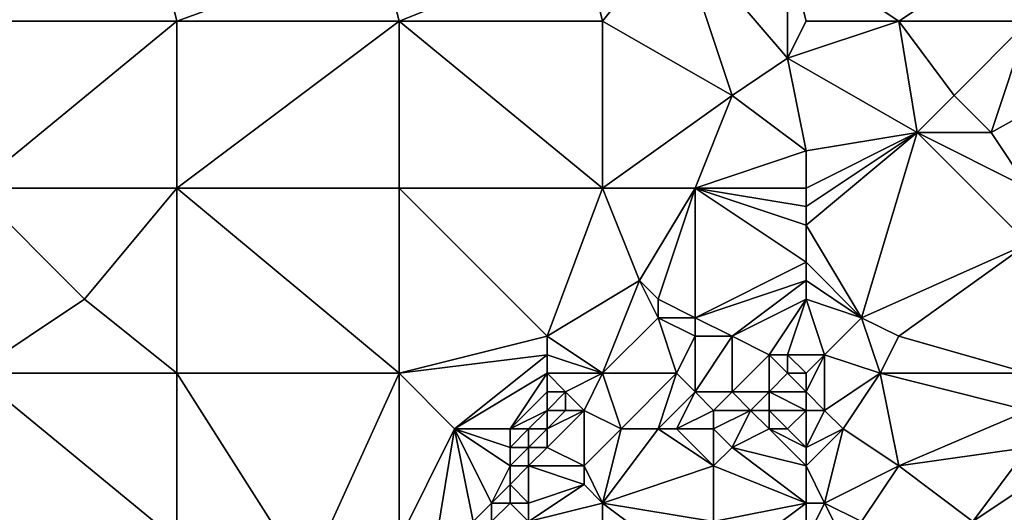
# Model space of a CAD drawing. Units: metres. Extents: x 73750 to 74375, y 343500 to 344000.
# Drawn here: x 74066 to 74119, y 343760 to 343787 of the extents above; entities that cross this region are included whole.
import ezdxf

# ---------------------------------------------------------------- set-up
doc = ezdxf.new("R2010")
doc.units = ezdxf.units.M
doc.layers.add('Terrain', color=15, linetype='Continuous')

msp = doc.modelspace()

# ---------------------------------------------------------------- linework, layer by layer
at = {"layer": 'Terrain'}
for points in [[(74096, 343791, 318.21), (74097, 343787, 317.97), (74101, 343792, 318.82), (74096, 343791, 318.21)], [(74101, 343792, 318.82), (74097, 343787, 317.97), (74104, 343783, 318.44), (74101, 343792, 318.82)], [(74107, 343791, 319.23), (74101, 343792, 318.82), (74107, 343785, 318.88), (74107, 343791, 319.23)], [(74101, 343792, 318.82), (74104, 343783, 318.44), (74107, 343785, 318.88), (74101, 343792, 318.82)], [(74062, 343791, 313.17), (74063, 343787, 312.99), (74073, 343791, 315.05), (74062, 343791, 313.17)], [(74073, 343791, 315.05), (74063, 343787, 312.99), (74074, 343787, 314.81), (74073, 343791, 315.05)], [(74085, 343791, 316.83), (74073, 343791, 315.05), (74074, 343787, 314.81), (74085, 343791, 316.83)], [(74085, 343791, 316.83), (74074, 343787, 314.81), (74086, 343787, 316.55), (74085, 343791, 316.83)], [(74096, 343791, 318.21), (74085, 343791, 316.83), (74086, 343787, 316.55), (74096, 343791, 318.21)], [(74096, 343791, 318.21), (74086, 343787, 316.55), (74097, 343787, 317.97), (74096, 343791, 318.21)], [(74107, 343791, 319.23), (74107, 343785, 318.88), (74108, 343787, 319.06), (74107, 343791, 319.23)], [(74107, 343791, 319.23), (74108, 343787, 319.06), (74113, 343787, 319.56), (74107, 343791, 319.23)], [(74119, 343791, 320.11), (74107, 343791, 319.23), (74113, 343787, 319.56), (74119, 343791, 320.11)], [(74119, 343791, 320.11), (74113, 343787, 319.56), (74120, 343787, 320.01), (74119, 343791, 320.11)], [(74063, 343778, 312.18), (74074, 343787, 314.81), (74063, 343787, 312.99), (74063, 343778, 312.18)], [(74074, 343778, 313.89), (74074, 343787, 314.81), (74063, 343778, 312.18), (74074, 343778, 313.89)], [(74086, 343778, 315.54), (74086, 343787, 316.55), (74074, 343778, 313.89), (74086, 343778, 315.54)], [(74086, 343787, 316.55), (74074, 343787, 314.81), (74074, 343778, 313.89), (74086, 343787, 316.55)], [(74086, 343778, 315.54), (74097, 343778, 317.08), (74086, 343787, 316.55), (74086, 343778, 315.54)], [(74097, 343778, 317.08), (74097, 343787, 317.97), (74086, 343787, 316.55), (74097, 343778, 317.08)], [(74097, 343778, 317.08), (74104, 343783, 318.44), (74097, 343787, 317.97), (74097, 343778, 317.08)], [(74108, 343787, 319.06), (74107, 343785, 318.88), (74113, 343787, 319.56), (74108, 343787, 319.06)], [(74113, 343787, 319.56), (74107, 343785, 318.88), (74114, 343781, 319.24), (74113, 343787, 319.56)], [(74113, 343787, 319.56), (74114, 343781, 319.24), (74116, 343783, 319.42), (74113, 343787, 319.56)], [(74120, 343787, 320.01), (74113, 343787, 319.56), (74116, 343783, 319.42), (74120, 343787, 320.01)], [(74120, 343787, 320.01), (74116, 343783, 319.42), (74118, 343781, 319.6), (74120, 343787, 320.01)], [(74120, 343787, 320.01), (74118, 343781, 319.6), (74127, 343786, 320.5), (74120, 343787, 320.01)], [(74120, 343778, 319.51), (74127, 343786, 320.5), (74118, 343781, 319.6), (74120, 343778, 319.51)], [(74108, 343780, 318.5), (74107, 343785, 318.88), (74104, 343783, 318.44), (74108, 343780, 318.5)], [(74114, 343781, 319.24), (74107, 343785, 318.88), (74108, 343780, 318.5), (74114, 343781, 319.24)], [(74097, 343778, 317.08), (74102, 343778, 317.6), (74104, 343783, 318.44), (74097, 343778, 317.08)], [(74108, 343780, 318.5), (74104, 343783, 318.44), (74102, 343778, 317.6), (74108, 343780, 318.5)], [(74116, 343783, 319.42), (74114, 343781, 319.24), (74118, 343781, 319.6), (74116, 343783, 319.42)], [(74108, 343778, 318.47), (74108, 343777, 318.32), (74114, 343781, 319.24), (74108, 343778, 318.47)], [(74108, 343778, 318.47), (74114, 343781, 319.24), (74108, 343780, 318.5), (74108, 343778, 318.47)], [(74108, 343777, 318.32), (74108, 343776, 318.2), (74114, 343781, 319.24), (74108, 343777, 318.32)], [(74108, 343776, 318.2), (74111, 343771, 318.46), (74114, 343781, 319.24), (74108, 343776, 318.2)], [(74120, 343775, 319.4), (74114, 343781, 319.24), (74111, 343771, 318.46), (74120, 343775, 319.4)], [(74120, 343778, 319.51), (74118, 343781, 319.6), (74114, 343781, 319.24), (74120, 343778, 319.51)], [(74120, 343778, 319.51), (74114, 343781, 319.24), (74120, 343775, 319.4), (74120, 343778, 319.51)], [(74108, 343778, 318.47), (74108, 343780, 318.5), (74102, 343778, 317.6), (74108, 343778, 318.47)], [(74063, 343778, 312.18), (74063, 343768, 311.42), (74069, 343772, 312.66), (74063, 343778, 312.18)], [(74074, 343778, 313.89), (74063, 343778, 312.18), (74069, 343772, 312.66), (74074, 343778, 313.89)], [(74074, 343778, 313.89), (74069, 343772, 312.66), (74074, 343768, 312.95), (74074, 343778, 313.89)], [(74074, 343778, 313.89), (74074, 343768, 312.95), (74086, 343768, 314.5), (74074, 343778, 313.89)], [(74086, 343778, 315.54), (74074, 343778, 313.89), (74086, 343768, 314.5), (74086, 343778, 315.54)], [(74086, 343778, 315.54), (74086, 343768, 314.5), (74094, 343770, 315.79), (74086, 343778, 315.54)], [(74086, 343778, 315.54), (74094, 343770, 315.79), (74097, 343778, 317.08), (74086, 343778, 315.54)], [(74094, 343770, 315.79), (74099, 343773, 316.74), (74097, 343778, 317.08), (74094, 343770, 315.79)], [(74097, 343778, 317.08), (74099, 343773, 316.74), (74102, 343778, 317.6), (74097, 343778, 317.08)], [(74102, 343778, 317.6), (74099, 343773, 316.74), (74100, 343772, 316.71), (74102, 343778, 317.6)], [(74102, 343778, 317.6), (74100, 343772, 316.71), (74102, 343771, 316.8), (74102, 343778, 317.6)], [(74108, 343778, 318.47), (74102, 343778, 317.6), (74108, 343777, 318.32), (74108, 343778, 318.47)], [(74108, 343777, 318.32), (74102, 343778, 317.6), (74108, 343776, 318.2), (74108, 343777, 318.32)], [(74108, 343776, 318.2), (74102, 343778, 317.6), (74108, 343774, 318.03), (74108, 343776, 318.2)], [(74108, 343774, 318.03), (74102, 343778, 317.6), (74102, 343771, 316.8), (74108, 343774, 318.03)], [(74108, 343776, 318.2), (74108, 343774, 318.03), (74111, 343771, 318.46), (74108, 343776, 318.2)], [(74120, 343775, 319.4), (74111, 343771, 318.46), (74113, 343770, 318.82), (74120, 343775, 319.4)], [(74120, 343775, 319.4), (74113, 343770, 318.82), (74120, 343768, 319.48), (74120, 343775, 319.4)], [(74108, 343774, 318.03), (74102, 343771, 316.8), (74108, 343773, 317.93), (74108, 343774, 318.03)], [(74108, 343774, 318.03), (74108, 343773, 317.93), (74111, 343771, 318.46), (74108, 343774, 318.03)], [(74094, 343770, 315.79), (74097, 343768, 315.76), (74099, 343773, 316.74), (74094, 343770, 315.79)], [(74099, 343773, 316.74), (74097, 343768, 315.76), (74100, 343771, 316.56), (74099, 343773, 316.74)], [(74099, 343773, 316.74), (74100, 343771, 316.56), (74100, 343772, 316.71), (74099, 343773, 316.74)], [(74108, 343773, 317.93), (74102, 343771, 316.8), (74104, 343770, 317.31), (74108, 343773, 317.93)], [(74108, 343773, 317.93), (74104, 343770, 317.31), (74108, 343772, 317.91), (74108, 343773, 317.93)], [(74108, 343773, 317.93), (74108, 343772, 317.91), (74111, 343771, 318.46), (74108, 343773, 317.93)], [(74069, 343772, 312.66), (74063, 343768, 311.42), (74074, 343768, 312.95), (74069, 343772, 312.66)], [(74100, 343772, 316.71), (74100, 343771, 316.56), (74102, 343771, 316.8), (74100, 343772, 316.71)], [(74108, 343772, 317.91), (74104, 343770, 317.31), (74106, 343769, 317.71), (74108, 343772, 317.91)], [(74108, 343772, 317.91), (74106, 343769, 317.71), (74107, 343769, 318), (74108, 343772, 317.91)], [(74108, 343772, 317.91), (74107, 343769, 318), (74109, 343769, 318.27), (74108, 343772, 317.91)], [(74108, 343772, 317.91), (74109, 343769, 318.27), (74111, 343771, 318.46), (74108, 343772, 317.91)], [(74100, 343771, 316.56), (74097, 343768, 315.76), (74101, 343768, 316.78), (74100, 343771, 316.56)], [(74100, 343771, 316.56), (74101, 343768, 316.78), (74102, 343770, 316.72), (74100, 343771, 316.56)], [(74100, 343771, 316.56), (74102, 343770, 316.72), (74102, 343771, 316.8), (74100, 343771, 316.56)], [(74102, 343771, 316.8), (74102, 343770, 316.72), (74104, 343770, 317.31), (74102, 343771, 316.8)], [(74111, 343771, 318.46), (74109, 343769, 318.27), (74112, 343768, 318.73), (74111, 343771, 318.46)], [(74111, 343771, 318.46), (74112, 343768, 318.73), (74113, 343770, 318.82), (74111, 343771, 318.46)], [(74094, 343770, 315.79), (74086, 343768, 314.5), (74094, 343769, 315.67), (74094, 343770, 315.79)], [(74094, 343770, 315.79), (74094, 343769, 315.67), (74097, 343768, 315.76), (74094, 343770, 315.79)], [(74102, 343770, 316.72), (74101, 343768, 316.78), (74102, 343767, 317.24), (74102, 343770, 316.72)], [(74102, 343770, 316.72), (74102, 343767, 317.24), (74104, 343770, 317.31), (74102, 343770, 316.72)], [(74104, 343770, 317.31), (74102, 343767, 317.24), (74104, 343767, 317.82), (74104, 343770, 317.31)], [(74104, 343770, 317.31), (74104, 343767, 317.82), (74106, 343769, 317.71), (74104, 343770, 317.31)], [(74113, 343770, 318.82), (74112, 343768, 318.73), (74120, 343768, 319.48), (74113, 343770, 318.82)], [(74094, 343769, 315.67), (74086, 343768, 314.5), (74089, 343765, 314.64), (74094, 343769, 315.67)], [(74094, 343769, 315.67), (74089, 343765, 314.64), (74094, 343768, 315.54), (74094, 343769, 315.67)], [(74094, 343769, 315.67), (74094, 343768, 315.54), (74097, 343768, 315.76), (74094, 343769, 315.67)], [(74106, 343769, 317.71), (74104, 343767, 317.82), (74106, 343767, 318.29), (74106, 343769, 317.71)], [(74106, 343769, 317.71), (74106, 343767, 318.29), (74107, 343768, 318.23), (74106, 343769, 317.71)], [(74106, 343769, 317.71), (74107, 343768, 318.23), (74107, 343769, 318), (74106, 343769, 317.71)], [(74108, 343768, 318.36), (74107, 343769, 318), (74107, 343768, 318.23), (74108, 343768, 318.36)], [(74109, 343769, 318.27), (74107, 343769, 318), (74108, 343768, 318.36), (74109, 343769, 318.27)], [(74109, 343769, 318.27), (74108, 343768, 318.36), (74108, 343767, 318.5), (74109, 343769, 318.27)], [(74109, 343769, 318.27), (74108, 343767, 318.5), (74109, 343766, 318.41), (74109, 343769, 318.27)], [(74109, 343769, 318.27), (74109, 343766, 318.41), (74112, 343768, 318.73), (74109, 343769, 318.27)], [(74063, 343768, 311.42), (74063, 343759, 310.85), (74074, 343759, 312.28), (74063, 343768, 311.42)], [(74074, 343768, 312.95), (74063, 343768, 311.42), (74074, 343759, 312.28), (74074, 343768, 312.95)], [(74074, 343768, 312.95), (74074, 343759, 312.28), (74081, 343757, 312.89), (74074, 343768, 312.95)], [(74086, 343768, 314.5), (74074, 343768, 312.95), (74081, 343757, 312.89), (74086, 343768, 314.5)], [(74086, 343768, 314.5), (74081, 343757, 312.89), (74086, 343759, 313.61), (74086, 343768, 314.5)], [(74086, 343768, 314.5), (74086, 343759, 313.61), (74089, 343765, 314.64), (74086, 343768, 314.5)], [(74094, 343768, 315.54), (74089, 343765, 314.64), (74092, 343765, 314.92), (74094, 343768, 315.54)], [(74094, 343768, 315.54), (74092, 343765, 314.92), (74094, 343767, 315.37), (74094, 343768, 315.54)], [(74094, 343768, 315.54), (74094, 343767, 315.37), (74095, 343767, 315.42), (74094, 343768, 315.54)], [(74094, 343768, 315.54), (74095, 343767, 315.42), (74097, 343768, 315.76), (74094, 343768, 315.54)], [(74095, 343767, 315.42), (74096, 343766, 315.48), (74097, 343768, 315.76), (74095, 343767, 315.42)], [(74096, 343766, 315.48), (74098, 343765, 316.36), (74097, 343768, 315.76), (74096, 343766, 315.48)], [(74097, 343768, 315.76), (74098, 343765, 316.36), (74101, 343768, 316.78), (74097, 343768, 315.76)], [(74101, 343768, 316.78), (74098, 343765, 316.36), (74100, 343765, 317.02), (74101, 343768, 316.78)], [(74101, 343768, 316.78), (74100, 343765, 317.02), (74102, 343767, 317.24), (74101, 343768, 316.78)], [(74108, 343767, 318.5), (74107, 343768, 318.23), (74106, 343767, 318.29), (74108, 343767, 318.5)], [(74108, 343768, 318.36), (74107, 343768, 318.23), (74108, 343767, 318.5), (74108, 343768, 318.36)], [(74112, 343768, 318.73), (74109, 343766, 318.41), (74110, 343765, 318.31), (74112, 343768, 318.73)], [(74112, 343768, 318.73), (74110, 343765, 318.31), (74113, 343763, 318.53), (74112, 343768, 318.73)], [(74120, 343768, 319.48), (74112, 343768, 318.73), (74120, 343766, 319.48), (74120, 343768, 319.48)], [(74120, 343766, 319.48), (74112, 343768, 318.73), (74113, 343763, 318.53), (74120, 343766, 319.48)], [(74094, 343767, 315.37), (74092, 343765, 314.92), (74094, 343766, 315.19), (74094, 343767, 315.37)], [(74094, 343767, 315.37), (74094, 343766, 315.19), (74095, 343767, 315.42), (74094, 343767, 315.37)], [(74095, 343767, 315.42), (74094, 343766, 315.19), (74095, 343766, 315.29), (74095, 343767, 315.42)], [(74095, 343767, 315.42), (74095, 343766, 315.29), (74096, 343766, 315.48), (74095, 343767, 315.42)], [(74102, 343767, 317.24), (74100, 343765, 317.02), (74101, 343765, 317.31), (74102, 343767, 317.24)], [(74102, 343767, 317.24), (74101, 343765, 317.31), (74103, 343766, 317.7), (74102, 343767, 317.24)], [(74102, 343767, 317.24), (74103, 343766, 317.7), (74104, 343767, 317.82), (74102, 343767, 317.24)], [(74104, 343767, 317.82), (74103, 343766, 317.7), (74105, 343766, 317.88), (74104, 343767, 317.82)], [(74104, 343767, 317.82), (74105, 343766, 317.88), (74106, 343767, 318.29), (74104, 343767, 317.82)], [(74106, 343767, 318.29), (74105, 343766, 317.88), (74106, 343766, 318.26), (74106, 343767, 318.29)], [(74108, 343767, 318.5), (74106, 343767, 318.29), (74108, 343766, 318.53), (74108, 343767, 318.5)], [(74108, 343766, 318.53), (74106, 343767, 318.29), (74106, 343766, 318.26), (74108, 343766, 318.53)], [(74108, 343767, 318.5), (74108, 343766, 318.53), (74109, 343766, 318.41), (74108, 343767, 318.5)], [(74094, 343766, 315.19), (74092, 343765, 314.92), (74093, 343765, 314.97), (74094, 343766, 315.19)], [(74094, 343766, 315.19), (74093, 343765, 314.97), (74094, 343765, 315.06), (74094, 343766, 315.19)], [(74094, 343766, 315.19), (74094, 343765, 315.06), (74095, 343766, 315.29), (74094, 343766, 315.19)], [(74095, 343766, 315.29), (74094, 343765, 315.06), (74096, 343766, 315.48), (74095, 343766, 315.29)], [(74096, 343766, 315.48), (74094, 343765, 315.06), (74094, 343764, 314.99), (74096, 343766, 315.48)], [(74096, 343766, 315.48), (74094, 343764, 314.99), (74096, 343763, 315.89), (74096, 343766, 315.48)], [(74096, 343766, 315.48), (74096, 343763, 315.89), (74098, 343765, 316.36), (74096, 343766, 315.48)], [(74103, 343766, 317.7), (74101, 343765, 317.31), (74103, 343765, 317.77), (74103, 343766, 317.7)], [(74103, 343766, 317.7), (74103, 343765, 317.77), (74105, 343766, 317.88), (74103, 343766, 317.7)], [(74105, 343766, 317.88), (74103, 343765, 317.77), (74104, 343764, 317.66), (74105, 343766, 317.88)], [(74105, 343766, 317.88), (74104, 343764, 317.66), (74106, 343765, 318.12), (74105, 343766, 317.88)], [(74105, 343766, 317.88), (74106, 343765, 318.12), (74106, 343766, 318.26), (74105, 343766, 317.88)], [(74106, 343766, 318.26), (74106, 343765, 318.12), (74107, 343765, 318.33), (74106, 343766, 318.26)], [(74108, 343766, 318.53), (74106, 343766, 318.26), (74107, 343765, 318.33), (74108, 343766, 318.53)], [(74108, 343766, 318.53), (74107, 343765, 318.33), (74108, 343764, 318.14), (74108, 343766, 318.53)], [(74108, 343766, 318.53), (74108, 343764, 318.14), (74109, 343766, 318.41), (74108, 343766, 318.53)], [(74109, 343766, 318.41), (74108, 343764, 318.14), (74110, 343765, 318.31), (74109, 343766, 318.41)], [(74120, 343766, 319.48), (74113, 343763, 318.53), (74120, 343764, 319.42), (74120, 343766, 319.48)], [(74089, 343765, 314.64), (74086, 343759, 313.61), (74088, 343759, 313.73), (74089, 343765, 314.64)], [(74089, 343765, 314.64), (74088, 343759, 313.73), (74090, 343760, 314.03), (74089, 343765, 314.64)], [(74089, 343765, 314.64), (74090, 343760, 314.03), (74091, 343761, 314.26), (74089, 343765, 314.64)], [(74089, 343765, 314.64), (74091, 343761, 314.26), (74092, 343763, 314.58), (74089, 343765, 314.64)], [(74089, 343765, 314.64), (74092, 343763, 314.58), (74092, 343764, 314.73), (74089, 343765, 314.64)], [(74089, 343765, 314.64), (74092, 343764, 314.73), (74092, 343765, 314.92), (74089, 343765, 314.64)], [(74092, 343765, 314.92), (74092, 343764, 314.73), (74093, 343765, 314.97), (74092, 343765, 314.92)], [(74093, 343765, 314.97), (74092, 343764, 314.73), (74093, 343764, 314.82), (74093, 343765, 314.97)], [(74093, 343765, 314.97), (74093, 343764, 314.82), (74094, 343765, 315.06), (74093, 343765, 314.97)], [(74094, 343765, 315.06), (74093, 343764, 314.82), (74094, 343764, 314.99), (74094, 343765, 315.06)], [(74096, 343763, 315.89), (74097, 343761, 316.41), (74098, 343765, 316.36), (74096, 343763, 315.89)], [(74098, 343765, 316.36), (74097, 343761, 316.41), (74100, 343765, 317.02), (74098, 343765, 316.36)], [(74100, 343765, 317.02), (74097, 343761, 316.41), (74103, 343763, 317.56), (74100, 343765, 317.02)], [(74100, 343765, 317.02), (74103, 343763, 317.56), (74101, 343765, 317.31), (74100, 343765, 317.02)], [(74101, 343765, 317.31), (74103, 343763, 317.56), (74103, 343765, 317.77), (74101, 343765, 317.31)], [(74103, 343765, 317.77), (74103, 343763, 317.56), (74104, 343764, 317.66), (74103, 343765, 317.77)], [(74108, 343763, 317.94), (74106, 343765, 318.12), (74104, 343764, 317.66), (74108, 343763, 317.94)], [(74108, 343764, 318.14), (74107, 343765, 318.33), (74106, 343765, 318.12), (74108, 343764, 318.14)], [(74108, 343764, 318.14), (74106, 343765, 318.12), (74108, 343763, 317.94), (74108, 343764, 318.14)], [(74110, 343765, 318.31), (74108, 343764, 318.14), (74108, 343763, 317.94), (74110, 343765, 318.31)], [(74110, 343765, 318.31), (74108, 343763, 317.94), (74109, 343761, 317.96), (74110, 343765, 318.31)], [(74110, 343765, 318.31), (74109, 343761, 317.96), (74113, 343763, 318.53), (74110, 343765, 318.31)], [(74092, 343764, 314.73), (74092, 343763, 314.58), (74093, 343764, 314.82), (74092, 343764, 314.73)], [(74093, 343764, 314.82), (74092, 343763, 314.58), (74093, 343763, 314.71), (74093, 343764, 314.82)], [(74093, 343764, 314.82), (74093, 343763, 314.71), (74094, 343764, 314.99), (74093, 343764, 314.82)], [(74094, 343764, 314.99), (74093, 343763, 314.71), (74096, 343763, 315.89), (74094, 343764, 314.99)], [(74108, 343761, 318.01), (74104, 343764, 317.66), (74103, 343763, 317.56), (74108, 343761, 318.01)], [(74108, 343763, 317.94), (74104, 343764, 317.66), (74108, 343761, 318.01), (74108, 343763, 317.94)], [(74120, 343764, 319.42), (74113, 343763, 318.53), (74117, 343760, 318.72), (74120, 343764, 319.42)], [(74120, 343764, 319.42), (74117, 343760, 318.72), (74120, 343762, 319.28), (74120, 343764, 319.42)], [(74092, 343763, 314.58), (74091, 343761, 314.26), (74092, 343762, 314.47), (74092, 343763, 314.58)], [(74092, 343763, 314.58), (74092, 343762, 314.47), (74093, 343763, 314.71), (74092, 343763, 314.58)], [(74093, 343763, 314.71), (74092, 343762, 314.47), (74093, 343761, 314.73), (74093, 343763, 314.71)], [(74093, 343763, 314.71), (74093, 343761, 314.73), (74096, 343762, 316.03), (74093, 343763, 314.71)], [(74093, 343763, 314.71), (74096, 343762, 316.03), (74096, 343763, 315.89), (74093, 343763, 314.71)], [(74096, 343763, 315.89), (74096, 343762, 316.03), (74097, 343761, 316.41), (74096, 343763, 315.89)], [(74103, 343763, 317.56), (74097, 343761, 316.41), (74103, 343760, 317.38), (74103, 343763, 317.56)], [(74108, 343761, 318.01), (74103, 343763, 317.56), (74103, 343760, 317.38), (74108, 343761, 318.01)], [(74108, 343763, 317.94), (74108, 343761, 318.01), (74109, 343761, 317.96), (74108, 343763, 317.94)], [(74113, 343763, 318.53), (74109, 343761, 317.96), (74111, 343760, 318.21), (74113, 343763, 318.53)], [(74113, 343763, 318.53), (74111, 343760, 318.21), (74117, 343760, 318.72), (74113, 343763, 318.53)], [(74092, 343762, 314.47), (74091, 343761, 314.26), (74092, 343761, 314.46), (74092, 343762, 314.47)], [(74092, 343762, 314.47), (74092, 343761, 314.46), (74093, 343761, 314.73), (74092, 343762, 314.47)], [(74096, 343762, 316.03), (74093, 343761, 314.73), (74093, 343760, 314.76), (74096, 343762, 316.03)], [(74096, 343762, 316.03), (74093, 343760, 314.76), (74097, 343761, 316.41), (74096, 343762, 316.03)], [(74120, 343762, 319.28), (74117, 343760, 318.72), (74120, 343759, 318.73), (74120, 343762, 319.28)], [(74091, 343761, 314.26), (74090, 343760, 314.03), (74091, 343760, 314.2), (74091, 343761, 314.26)], [(74091, 343761, 314.26), (74091, 343760, 314.2), (74092, 343761, 314.46), (74091, 343761, 314.26)], [(74092, 343761, 314.46), (74091, 343760, 314.2), (74093, 343760, 314.76), (74092, 343761, 314.46)], [(74092, 343761, 314.46), (74093, 343760, 314.76), (74093, 343761, 314.73), (74092, 343761, 314.46)], [(74093, 343760, 314.76), (74097, 343759, 316.33), (74097, 343761, 316.41), (74093, 343760, 314.76)], [(74097, 343761, 316.41), (74101, 343758, 316.91), (74103, 343760, 317.38), (74097, 343761, 316.41)], [(74097, 343761, 316.41), (74097, 343759, 316.33), (74101, 343758, 316.91), (74097, 343761, 316.41)], [(74108, 343761, 318.01), (74103, 343760, 317.38), (74104, 343758, 317.29), (74108, 343761, 318.01)], [(74108, 343761, 318.01), (74104, 343758, 317.29), (74108, 343759, 317.77), (74108, 343761, 318.01)], [(74108, 343761, 318.01), (74108, 343759, 317.77), (74109, 343761, 317.96), (74108, 343761, 318.01)], [(74109, 343761, 317.96), (74108, 343759, 317.77), (74110, 343759, 318.12), (74109, 343761, 317.96)], [(74109, 343761, 317.96), (74110, 343759, 318.12), (74111, 343760, 318.21), (74109, 343761, 317.96)]]:
    msp.add_3dface(points, dxfattribs=at)

doc.saveas('drawing.dxf')
